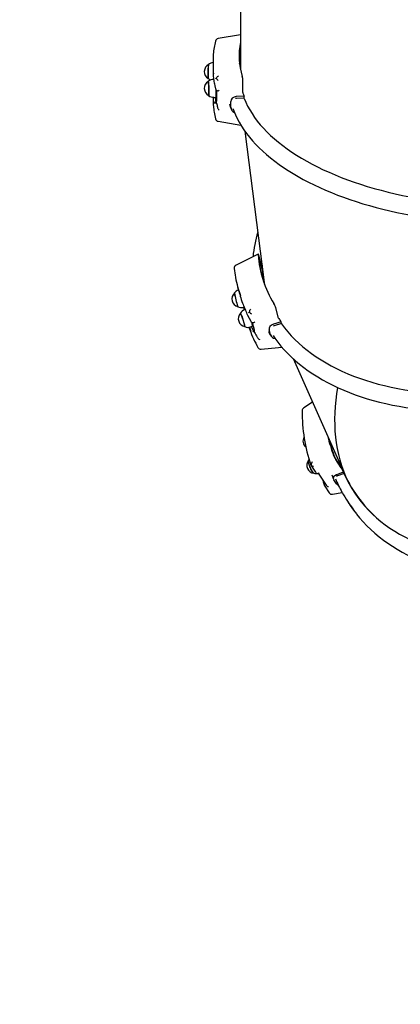
# Paper-space layout 'Основные габаритные размеры' of a CAD drawing. Units: millimetres. Extents: x 5.6 to 21.4, y 4 to 15.1.
# Drawn here: x 12.3 to 12.8, y 7.5 to 9 of the extents above; entities that cross this region are included whole.
import ezdxf

# ---------------------------------------------------------------- set-up
doc = ezdxf.new("R2010")
doc.units = ezdxf.units.MM
doc.header["$LTSCALE"] = 110
doc.header["$PDSIZE"] = -1
doc.linetypes.add('SLD-Сплошная', pattern=[0])
doc.layers.add('ПРИМЕЧАНИЯ', color=7, linetype='SLD-Сплошная')
doc.styles.add('SLDTEXTSTYLE1', font='isocpeui.ttf')
doc.dimstyles.new('SLDDIMSTYLE0', dxfattribs={"dimtxt": 0.33, "dimasz": 0.33, "dimexe": 0, "dimexo": 0.0625, "dimgap": 0.0825, "dimtad": 2, "dimrnd": 1e-09, "dimzin": 12, "dimdsep": 46, "dimtxsty": 'SLDTEXTSTYLE1', "dimsah": 1, "dimcen": 0.09, "dimadec": 0, "dimazin": 3, "dimtfac": 1, "dimtdec": 3, "dimtofl": 0, "dimtmove": 0, "dimatfit": 3, "dimfxl": 1, "dimfrac": 2, "dimtolj": 1, "dimtzin": 12, "dimarcsym": 0})

# ---------------------------------------------------------------- blocks, each defined once
blk = doc.blocks.new('_D_6')
at = {"layer": 'Defpoints', "color": 0, "transparency": 16777216}
for p in [(10.8933, 15.0723), (15.713, 6.0589), (21.3434, 6.0589)]:
    blk.add_point(p, dxfattribs=at)
at = {"layer": 'ПРИМЕЧАНИЯ', "color": 0, "lineweight": -2, "transparency": 16777216}
for p, q in [((10.9558, 15.0723), (21.3434, 15.0723)), ((21.3434, 14.7423), (21.3434, 6.3889)), ((15.7755, 6.0589), (21.3434, 6.0589))]:
    blk.add_line(p, q, dxfattribs=at)
at = {"layer": 'ПРИМЕЧАНИЯ', "color": 0, "transparency": 16777216}
for points in [[(21.2884, 14.7423), (21.3984, 14.7423), (21.3434, 15.0723)], [(21.2884, 6.3889), (21.3984, 6.3889), (21.3434, 6.0589)]]:
    blk.add_solid(points, dxfattribs=at)
at = {"layer": 'ПРИМЕЧАНИЯ', "color": 0, "transparency": 16777216, "insert": (20.9309, 10.5656), "char_height": 0.33, "attachment_point": 2, "rotation": 90, "style": 'SLDTEXTSTYLE1'}
blk.add_mtext('\\A1;9.01м', dxfattribs=at)
blk = doc.blocks.new('_D_7')
at = {"layer": 'Defpoints', "color": 0, "transparency": 16777216}
for p in [(18.7163, 11.0034), (5.5943, 10.9824), (5.5943, 4.0207)]:
    blk.add_point(p, dxfattribs=at)
at = {"layer": 'ПРИМЕЧАНИЯ', "color": 0, "lineweight": -2, "transparency": 16777216}
for p, q in [((18.7163, 10.9409), (18.7163, 4.0207)), ((5.5943, 10.9199), (5.5943, 4.0207)), ((18.3863, 4.0207), (5.9243, 4.0207))]:
    blk.add_line(p, q, dxfattribs=at)
at = {"layer": 'ПРИМЕЧАНИЯ', "color": 0, "transparency": 16777216}
for points in [[(5.9243, 4.0757), (5.9243, 3.9657), (5.5943, 4.0207)], [(18.3863, 4.0757), (18.3863, 3.9657), (18.7163, 4.0207)]]:
    blk.add_solid(points, dxfattribs=at)
at = {"layer": 'ПРИМЕЧАНИЯ', "color": 0, "transparency": 16777216, "insert": (12.1553, 4.4332), "char_height": 0.33, "attachment_point": 2, "style": 'SLDTEXTSTYLE1'}
blk.add_mtext('\\A1;13.12м', dxfattribs=at)
blk = doc.blocks.new('*D18')
at = {"layer": 'Defpoints', "color": 0, "transparency": 16777216}
for p in [(7.5943, 11.5024), (16.7163, 11.5024), (16.7163, 5.1368)]:
    blk.add_point(p, dxfattribs=at)
at = {"layer": 'ПРИМЕЧАНИЯ', "color": 0, "lineweight": -2, "transparency": 16777216}
for p, q in [((7.5943, 11.4399), (7.5943, 5.1368)), ((16.7163, 11.4399), (16.7163, 5.1368)), ((7.9243, 5.1368), (16.3863, 5.1368))]:
    blk.add_line(p, q, dxfattribs=at)
at = {"layer": 'ПРИМЕЧАНИЯ', "color": 0, "transparency": 16777216}
for points in [[(7.9243, 5.1918), (7.9243, 5.0818), (7.5943, 5.1368)], [(16.3863, 5.1918), (16.3863, 5.0818), (16.7163, 5.1368)]]:
    blk.add_solid(points, dxfattribs=at)
at = {"layer": 'ПРИМЕЧАНИЯ', "color": 0, "transparency": 16777216, "insert": (12.1553, 5.3843), "char_height": 0.33, "attachment_point": 5, "style": 'SLDTEXTSTYLE1'}
blk.add_mtext('\\A1;9.12м', dxfattribs=at)
blk = doc.blocks.new('*D19')
at = {"layer": 'Defpoints', "color": 0, "transparency": 16777216}
for p in [(9.8073, 13.5723), (14.7878, 7.5589), (19.9506, 7.5589)]:
    blk.add_point(p, dxfattribs=at)
at = {"layer": 'ПРИМЕЧАНИЯ', "color": 0, "lineweight": -2, "transparency": 16777216}
for p, q in [((9.8698, 13.5723), (19.9506, 13.5723)), ((19.9506, 13.2423), (19.9506, 7.8889)), ((14.8503, 7.5589), (19.9506, 7.5589))]:
    blk.add_line(p, q, dxfattribs=at)
at = {"layer": 'ПРИМЕЧАНИЯ', "color": 0, "transparency": 16777216}
for points in [[(19.8956, 13.2423), (20.0056, 13.2423), (19.9506, 13.5723)], [(19.8956, 7.8889), (20.0056, 7.8889), (19.9506, 7.5589)]]:
    blk.add_solid(points, dxfattribs=at)
at = {"layer": 'ПРИМЕЧАНИЯ', "color": 0, "transparency": 16777216, "insert": (19.7031, 10.5656), "char_height": 0.33, "attachment_point": 5, "rotation": 90, "style": 'SLDTEXTSTYLE1'}
blk.add_mtext('\\A1;6.01м', dxfattribs=at)

psp = doc.layouts.new('Основные габаритные размеры')

# ---------------------------------------------------------------- linework, layer by layer
at = {"color": 7, "linetype": 'SLD-Сплошная', "lineweight": 25}
for p, q in [((12.5933, 9.0716), (12.5933, 8.8967)), ((12.5933, 8.9478), (12.56, 8.9421)), ((12.5933, 8.9229), (12.5919, 8.9226)), ((12.5523, 8.9096), (12.5523, 8.8956)), ((12.5538, 8.8812), (12.553, 8.8812)), ((12.597, 8.8612), (12.597, 8.8789)), ((12.5543, 8.8749), (12.5543, 8.8748)), ((12.5523, 8.8542), (12.5523, 8.8509)), ((12.5538, 8.8542), (12.5567, 8.8542)), ((12.5876, 8.8527), (12.5858, 8.8523)), ((12.5988, 8.8559), (12.587, 8.8553)), ((12.5988, 8.8532), (12.5876, 8.8527)), ((12.5988, 8.8532), (12.5988, 8.8559)), ((12.5544, 8.8453), (12.5544, 8.8452)), ((12.5572, 8.8473), (12.5571, 8.8473)), ((12.5576, 8.8455), (12.5573, 8.8469)), ((12.559, 8.8392), (12.5592, 8.8384)), ((12.5772, 8.844), (12.5777, 8.8419)), ((12.5788, 8.8393), (12.5788, 8.8479)), ((12.6, 8.8036), (12.6289, 8.5769)), ((12.62, 8.6195), (12.5867, 8.6028)), ((12.6258, 8.5977), (12.6205, 8.6173)), ((12.625, 8.6024), (12.6208, 8.6179)), ((12.6236, 8.6075), (12.6249, 8.6083)), ((12.6258, 8.5977), (12.6231, 8.5961)), ((12.5891, 8.5707), (12.5919, 8.5603)), ((12.5964, 8.546), (12.5964, 8.5458)), ((12.5978, 8.5397), (12.5993, 8.5401)), ((12.6504, 8.5235), (12.6462, 8.5389)), ((12.6008, 8.5364), (12.5998, 8.536)), ((12.6043, 8.5274), (12.6043, 8.5273)), ((12.6083, 8.5104), (12.6111, 8.5113)), ((12.6132, 8.5167), (12.6135, 8.5168)), ((12.6439, 8.5122), (12.6422, 8.5114)), ((12.6541, 8.5178), (12.6428, 8.5143)), ((12.6547, 8.5155), (12.6439, 8.5122)), ((12.6547, 8.5155), (12.6541, 8.5178)), ((12.6135, 8.5043), (12.6135, 8.5043)), ((12.6146, 8.5022), (12.6139, 8.5037)), ((12.6184, 8.4952), (12.6189, 8.4943)), ((12.6352, 8.5034), (12.6361, 8.5019)), ((12.6385, 8.4983), (12.6365, 8.5058)), ((12.6721, 8.4629), (12.7522, 8.2835)), ((12.7014, 8.3974), (12.688, 8.3889)), ((12.7273, 8.3367), (12.7269, 8.3391)), ((12.7278, 8.3348), (12.729, 8.3355)), ((12.6987, 8.3031), (12.7055, 8.2929)), ((12.7448, 8.2993), (12.7345, 8.3148)), ((12.7442, 8.2994), (12.7361, 8.3116)), ((12.7098, 8.2911), (12.7217, 8.2731)), ((12.7472, 8.2926), (12.737, 8.2889)), ((12.7484, 8.2908), (12.7387, 8.2872)), ((12.7484, 8.2908), (12.7472, 8.2926)), ((12.737, 8.2755), (12.7331, 8.2815)), ((12.7387, 8.2872), (12.7371, 8.2864)), ((12.7196, 8.2716), (12.7261, 8.2619)), ((12.7311, 8.2597), (12.7456, 8.2622)), ((12.7535, 8.2491), (12.7576, 8.243))]:
    psp.add_line(p, q, dxfattribs=at)
at = {"color": 7, "linetype": 'SLD-Сплошная', "lineweight": 25, "flags": 128}
for points in [[(12.592, 8.9049), (12.5923, 8.907), (12.5933, 8.9125)], [(12.5922, 8.9036), (12.5925, 8.9061), (12.5933, 8.9105)], [(12.5457, 8.9034), (12.5457, 8.9034), (12.5456, 8.9031), (12.5455, 8.9025), (12.5454, 8.9015), (12.5452, 8.9003), (12.5451, 8.8988), (12.545, 8.8971), (12.545, 8.8953), (12.5449, 8.8933), (12.5448, 8.8914), (12.5448, 8.8896), (12.5448, 8.8878), (12.5448, 8.8862), (12.5448, 8.8849), (12.5449, 8.8838), (12.545, 8.8831), (12.545, 8.8826), (12.5451, 8.8826)], [(12.5452, 8.8825), (12.5451, 8.8827), (12.545, 8.8832), (12.545, 8.8841), (12.5449, 8.8852), (12.5449, 8.8866), (12.5449, 8.8883), (12.5449, 8.8901), (12.545, 8.892), (12.545, 8.8939), (12.5451, 8.8958), (12.5452, 8.8976), (12.5453, 8.8993), (12.5454, 8.9007), (12.5455, 8.9019), (12.5456, 8.9028), (12.5457, 8.9033), (12.5458, 8.9035)], [(12.5527, 8.8908), (12.5527, 8.8908), (12.5527, 8.8906), (12.5528, 8.8902), (12.5528, 8.8901)], [(12.5451, 8.8779), (12.5451, 8.8779), (12.5452, 8.8776), (12.5454, 8.8769), (12.5455, 8.876), (12.5456, 8.8747), (12.5457, 8.8732), (12.5458, 8.8715), (12.5458, 8.8697), (12.5459, 8.8678), (12.546, 8.8658), (12.546, 8.864), (12.546, 8.8622), (12.546, 8.8606), (12.546, 8.8593), (12.5459, 8.8582), (12.5458, 8.8575), (12.5458, 8.8571), (12.5457, 8.857)], [(12.5458, 8.8569), (12.5458, 8.857), (12.5459, 8.8573), (12.546, 8.8579), (12.5461, 8.8589), (12.5461, 8.8602), (12.5461, 8.8617), (12.5461, 8.8634), (12.5461, 8.8653), (12.546, 8.8672), (12.546, 8.8691), (12.5459, 8.871), (12.5458, 8.8727), (12.5457, 8.8743), (12.5456, 8.8757), (12.5455, 8.8767), (12.5454, 8.8775), (12.5453, 8.8779), (12.5452, 8.8779)], [(12.5543, 8.8745), (12.555, 8.8713), (12.556, 8.8671)], [(12.5594, 8.8641), (12.5595, 8.864), (12.5599, 8.8641)], [(12.5523, 8.8509), (12.5524, 8.8477), (12.5527, 8.842)], [(12.587, 8.8553), (12.5838, 8.8546), (12.581, 8.8529), (12.5793, 8.8506), (12.5788, 8.8479)], [(12.5986, 8.8532), (12.5988, 8.8527), (12.6012, 8.8469), (12.604, 8.8412), (12.6072, 8.8355), (12.6107, 8.8298), (12.6145, 8.8242), (12.6186, 8.8187), (12.6231, 8.8132), (12.6279, 8.8078), (12.633, 8.8025), (12.6385, 8.7972), (12.6442, 8.7921), (12.6502, 8.787), (12.6566, 8.782), (12.6632, 8.7771), (12.6701, 8.7723), (12.6773, 8.7676), (12.6848, 8.763), (12.6925, 8.7585), (12.7006, 8.7542), (12.7088, 8.75), (12.7173, 8.7458), (12.7261, 8.7419), (12.735, 8.738), (12.7442, 8.7343), (12.7537, 8.7307), (12.7633, 8.7273), (12.7731, 8.724), (12.7831, 8.7208), (12.7933, 8.7178), (12.8037, 8.715), (12.8142, 8.7123), (12.8249, 8.7097), (12.8358, 8.7074), (12.8467, 8.7051), (12.8578, 8.7031), (12.869, 8.7012), (12.8804, 8.6995), (12.8918, 8.6979), (12.9033, 8.6965), (12.9149, 8.6953), (12.9265, 8.6943), (12.9382, 8.6934), (12.95, 8.6927), (12.9618, 8.6922), (12.9736, 8.6918), (12.9854, 8.6917), (12.9973, 8.6917), (13.0091, 8.6918), (13.0209, 8.6922), (13.0327, 8.6927), (13.0444, 8.6934), (13.0561, 8.6943), (13.0678, 8.6953), (13.0794, 8.6965), (13.0909, 8.6979), (13.1023, 8.6995), (13.1136, 8.7012), (13.1248, 8.7031), (13.1359, 8.7051), (13.1469, 8.7074), (13.1577, 8.7097), (13.1684, 8.7123), (13.179, 8.715), (13.1893, 8.7178), (13.1995, 8.7208), (13.2096, 8.724), (13.2194, 8.7273), (13.229, 8.7307), (13.2384, 8.7343), (13.2476, 8.738), (13.2566, 8.7419), (13.2654, 8.7458), (13.2739, 8.75), (13.2821, 8.7542), (13.2901, 8.7585), (13.2979, 8.763), (13.3053, 8.7676), (13.3125, 8.7723), (13.3195, 8.7771), (13.3261, 8.782), (13.3324, 8.787), (13.3385, 8.7921), (13.3442, 8.7972), (13.3496, 8.8025), (13.3548, 8.8078), (13.3595, 8.8132), (13.364, 8.8187), (13.3682, 8.8242), (13.372, 8.8298), (13.3755, 8.8355), (13.3786, 8.8412), (13.3814, 8.8469), (13.3839, 8.8527), (13.3841, 8.8532)], [(12.5572, 8.8473), (12.5572, 8.8473), (12.5573, 8.847), (12.5573, 8.8469)], [(12.5592, 8.8384), (12.5595, 8.8376), (12.5599, 8.8368)], [(12.5776, 8.8419), (12.5785, 8.8388), (12.5792, 8.8369)], [(12.5821, 8.8373), (12.5833, 8.8339), (12.5857, 8.8282), (12.5885, 8.8225), (12.5915, 8.8168), (12.5949, 8.8112), (12.5985, 8.8057), (12.6025, 8.8002), (12.6067, 8.7947), (12.6113, 8.7893), (12.6161, 8.784), (12.6213, 8.7788), (12.6267, 8.7736), (12.6324, 8.7686), (12.6384, 8.7636), (12.6446, 8.7586), (12.6511, 8.7538), (12.6579, 8.7491), (12.6649, 8.7445), (12.6722, 8.74), (12.6797, 8.7356), (12.6874, 8.7313), (12.6954, 8.7271), (12.7036, 8.723), (12.712, 8.7191), (12.7206, 8.7152), (12.7294, 8.7115), (12.7385, 8.7079), (12.7477, 8.7045), (12.7571, 8.7012), (12.7666, 8.698), (12.7764, 8.6949), (12.7863, 8.692), (12.7963, 8.6892), (12.8065, 8.6866), (12.8169, 8.6841), (12.8274, 8.6817), (12.838, 8.6795), (12.8487, 8.6775), (12.8595, 8.6756), (12.8704, 8.6738), (12.8814, 8.6722), (12.8925, 8.6708), (12.9037, 8.6695), (12.9149, 8.6684), (12.9262, 8.6674), (12.9375, 8.6666), (12.9489, 8.6659), (12.9603, 8.6654), (12.9718, 8.665), (12.9832, 8.6648), (12.9947, 8.6648), (13.0061, 8.6649), (13.0176, 8.6652), (13.029, 8.6657), (13.0404, 8.6663), (13.0517, 8.667), (13.063, 8.6679), (13.0743, 8.669), (13.0855, 8.6702), (13.0966, 8.6716), (13.1077, 8.6731), (13.1186, 8.6748), (13.1295, 8.6767), (13.1402, 8.6787), (13.1509, 8.6808), (13.1614, 8.6831), (13.1718, 8.6855), (13.1821, 8.6881), (13.1922, 8.6908), (13.2022, 8.6937), (13.212, 8.6967), (13.2216, 8.6998), (13.2311, 8.7031), (13.2404, 8.7065), (13.2495, 8.71), (13.2584, 8.7137), (13.2671, 8.7174), (13.2756, 8.7213), (13.2839, 8.7254), (13.2919, 8.7295), (13.2998, 8.7338), (13.3074, 8.7381), (13.3147, 8.7426), (13.3219, 8.7472), (13.3287, 8.7518), (13.3354, 8.7566), (13.3417, 8.7615), (13.3478, 8.7665), (13.3536, 8.7715), (13.3592, 8.7766), (13.3644, 8.7819), (13.3694, 8.7872), (13.3741, 8.7925), (13.3785, 8.798), (13.3826, 8.8035), (13.3864, 8.809), (13.3899, 8.8146), (13.393, 8.8203), (13.3959, 8.826), (13.3985, 8.8317), (13.4007, 8.8374)], [(12.56, 8.8183), (12.5855, 8.814), (12.5941, 8.8125)], [(12.6421, 8.4976), (12.6448, 8.4936), (12.6493, 8.4876), (12.654, 8.4817), (12.659, 8.476), (12.6643, 8.4704), (12.6699, 8.465), (12.6758, 8.4596), (12.6819, 8.4545), (12.6882, 8.4495), (12.6949, 8.4446), (12.7017, 8.44), (12.7089, 8.4355), (12.7162, 8.4311), (12.7238, 8.4269), (12.7316, 8.4229), (12.7397, 8.4191), (12.7479, 8.4155), (12.7564, 8.4121), (12.765, 8.4088), (12.7739, 8.4057), (12.7829, 8.4028), (12.7921, 8.4002), (12.8015, 8.3977), (12.8111, 8.3954), (12.8208, 8.3933), (12.8307, 8.3914), (12.8407, 8.3897), (12.8508, 8.3882), (12.8611, 8.387), (12.8715, 8.3859), (12.882, 8.385), (12.8926, 8.3843), (12.9033, 8.3839), (12.9141, 8.3836), (12.925, 8.3836), (12.9359, 8.3838), (12.9469, 8.3841), (12.958, 8.3847), (12.9691, 8.3855), (12.9802, 8.3865), (12.9914, 8.3877), (13.0026, 8.3891), (13.0138, 8.3907), (13.0251, 8.3925), (13.0363, 8.3945), (13.0475, 8.3967), (13.0587, 8.3991), (13.0698, 8.4017), (13.0809, 8.4045), (13.092, 8.4074), (13.103, 8.4106), (13.114, 8.414), (13.1249, 8.4175), (13.1357, 8.4212), (13.1464, 8.4251), (13.157, 8.4292), (13.1676, 8.4334), (13.178, 8.4378), (13.1883, 8.4424), (13.1984, 8.4471), (13.2085, 8.452), (13.2183, 8.4571), (13.2281, 8.4623), (13.2377, 8.4676), (13.2471, 8.4731), (13.2563, 8.4787), (13.2654, 8.4845), (13.2743, 8.4904), (13.283, 8.4964), (13.2915, 8.5026), (13.2998, 8.5088), (13.3079, 8.5152), (13.3157, 8.5217), (13.3234, 8.5283), (13.3308, 8.535), (13.338, 8.5418), (13.3449, 8.5487), (13.3516, 8.5556), (13.358, 8.5627), (13.3642, 8.5698), (13.3701, 8.5769), (13.3758, 8.5842), (13.3812, 8.5915), (13.3863, 8.5988), (13.3911, 8.6062), (13.3956, 8.6137), (13.3999, 8.6211), (13.4039, 8.6286), (13.4076, 8.6362), (13.4109, 8.6437), (13.414, 8.6512), (13.4168, 8.6588), (13.4193, 8.6664), (13.4214, 8.6739), (13.4233, 8.6814), (13.4249, 8.689), (13.4261, 8.6964), (13.427, 8.7039), (13.4277, 8.7113), (13.428, 8.7187), (13.428, 8.726), (13.428, 8.7268)], [(12.6545, 8.5154), (12.6548, 8.5149), (12.6594, 8.5088), (12.6643, 8.5029), (12.6694, 8.497), (12.6749, 8.4914), (12.6807, 8.4859), (12.6868, 8.4805), (12.6932, 8.4753), (12.6998, 8.4703), (12.7067, 8.4655), (12.7139, 8.4608), (12.7214, 8.4563), (12.7291, 8.452), (12.7371, 8.4479), (12.7453, 8.444), (12.7538, 8.4403), (12.7625, 8.4368), (12.7714, 8.4335), (12.7805, 8.4304), (12.7898, 8.4275), (12.7994, 8.4248), (12.8091, 8.4224), (12.819, 8.4201), (12.8291, 8.4181), (12.8393, 8.4163), (12.8497, 8.4147), (12.8603, 8.4134), (12.8709, 8.4123), (12.8817, 8.4113), (12.8927, 8.4107), (12.9037, 8.4102), (12.9148, 8.41), (12.9261, 8.41), (12.9374, 8.4102), (12.9487, 8.4107), (12.9602, 8.4114), (12.9716, 8.4123), (12.9832, 8.4134), (12.9947, 8.4148), (13.0063, 8.4164), (13.0179, 8.4182), (13.0294, 8.4202), (13.041, 8.4225), (13.0526, 8.4249), (13.0641, 8.4276), (13.0755, 8.4305), (13.087, 8.4336), (13.0983, 8.4369), (13.1096, 8.4404), (13.1208, 8.4441), (13.1319, 8.448), (13.143, 8.4521), (13.1539, 8.4564), (13.1647, 8.4609), (13.1753, 8.4656), (13.1858, 8.4704), (13.1962, 8.4755), (13.2064, 8.4807), (13.2165, 8.486), (13.2263, 8.4915), (13.236, 8.4972), (13.2455, 8.503), (13.2548, 8.509), (13.2639, 8.5151), (13.2728, 8.5214), (13.2815, 8.5278), (13.2899, 8.5343), (13.2981, 8.5409), (13.306, 8.5476), (13.3137, 8.5545), (13.3211, 8.5614), (13.3283, 8.5685), (13.3351, 8.5756), (13.3418, 8.5828), (13.3481, 8.5901), (13.3541, 8.5975), (13.3598, 8.6049), (13.3653, 8.6124), (13.3704, 8.6199), (13.3752, 8.6275), (13.3798, 8.6351), (13.384, 8.6427), (13.3878, 8.6504), (13.3914, 8.6581), (13.3946, 8.6658), (13.3963, 8.6703)], [(12.6208, 8.6179), (12.6204, 8.6189), (12.6202, 8.6194), (12.62, 8.6195), (12.6199, 8.6191), (12.6199, 8.6183)], [(12.6251, 8.6023), (12.6251, 8.6022), (12.625, 8.6022), (12.625, 8.6022), (12.625, 8.6023), (12.625, 8.6024)], [(12.5919, 8.5603), (12.5922, 8.5594), (12.593, 8.5564)], [(12.7669, 8.2301), (12.7717, 8.2243), (12.777, 8.2182), (12.7826, 8.2124), (12.7884, 8.2067), (12.7944, 8.2013), (12.8007, 8.1961), (12.8072, 8.1911), (12.8139, 8.1863), (12.8209, 8.1817), (12.8281, 8.1773), (12.8354, 8.1732), (12.843, 8.1692), (12.8508, 8.1656), (12.8588, 8.1621), (12.867, 8.1589), (12.8753, 8.1559), (12.8839, 8.1532), (12.8925, 8.1507), (12.9014, 8.1485), (12.9104, 8.1465), (12.9196, 8.1448), (12.9289, 8.1433), (12.9383, 8.142), (12.9479, 8.1411), (12.9575, 8.1403), (12.9673, 8.1399), (12.9772, 8.1396), (12.9872, 8.1397), (12.9973, 8.14), (13.0074, 8.1405), (13.0177, 8.1413), (13.0279, 8.1423), (13.0383, 8.1436), (13.0487, 8.1452), (13.0591, 8.147), (13.0696, 8.1491), (13.0801, 8.1513), (13.0906, 8.1539), (13.1011, 8.1567), (13.1117, 8.1597), (13.1222, 8.163), (13.1327, 8.1665), (13.1432, 8.1702), (13.1536, 8.1742), (13.1641, 8.1783), (13.1744, 8.1828), (13.1848, 8.1874), (13.195, 8.1922), (13.2052, 8.1973), (13.2153, 8.2026), (13.2253, 8.2081), (13.2353, 8.2137), (13.2451, 8.2196), (13.2548, 8.2257), (13.2644, 8.2319), (13.2739, 8.2384), (13.2833, 8.245), (13.2925, 8.2518), (13.3016, 8.2588), (13.3105, 8.2659), (13.3193, 8.2732), (13.3279, 8.2806), (13.3364, 8.2882), (13.3446, 8.2959), (13.3527, 8.3037), (13.3606, 8.3117), (13.3683, 8.3198), (13.3758, 8.3281), (13.3831, 8.3364), (13.3902, 8.3448), (13.3971, 8.3534), (13.4037, 8.362), (13.4102, 8.3707), (13.4164, 8.3795), (13.4223, 8.3884), (13.428, 8.3973), (13.4335, 8.4063), (13.4387, 8.4153), (13.4436, 8.4244), (13.4483, 8.4336), (13.4528, 8.4427), (13.457, 8.4519), (13.4609, 8.4611), (13.4645, 8.4703), (13.4679, 8.4795), (13.4709, 8.4887), (13.4737, 8.4979), (13.4763, 8.5071), (13.4785, 8.5163), (13.4804, 8.5254), (13.4821, 8.5345), (13.4835, 8.5436), (13.4846, 8.5525), (13.4854, 8.5615), (13.4855, 8.5634)], [(12.5931, 8.5306), (12.5932, 8.5306), (12.5934, 8.5305), (12.5937, 8.53), (12.5941, 8.5292), (12.5945, 8.5281), (12.5951, 8.5267), (12.5957, 8.5252), (12.5963, 8.5235), (12.5969, 8.5217), (12.5975, 8.5198), (12.5981, 8.518), (12.5986, 8.5163), (12.599, 8.5148), (12.5994, 8.5134), (12.5996, 8.5123), (12.5998, 8.5115), (12.5998, 8.511), (12.5997, 8.5108), (12.5997, 8.5108)], [(12.5998, 8.5108), (12.5999, 8.5109), (12.5999, 8.5113), (12.5998, 8.512), (12.5996, 8.513), (12.5992, 8.5143), (12.5988, 8.5158), (12.5983, 8.5175), (12.5978, 8.5193), (12.5972, 8.5211), (12.5965, 8.523), (12.5959, 8.5247), (12.5953, 8.5263), (12.5948, 8.5278), (12.5943, 8.5289), (12.5939, 8.5298), (12.5935, 8.5304), (12.5933, 8.5307), (12.5933, 8.5307)], [(12.6044, 8.527), (12.6062, 8.5235), (12.6088, 8.5189)], [(12.7482, 8.2907), (12.7485, 8.2902), (12.752, 8.2827), (12.7559, 8.2755), (12.76, 8.2684), (12.7645, 8.2615), (12.7692, 8.2548), (12.7742, 8.2483), (12.7795, 8.2421), (12.7851, 8.236), (12.791, 8.2301), (12.7971, 8.2245), (12.8035, 8.2191), (12.8101, 8.2139), (12.817, 8.209), (12.8242, 8.2043), (12.8315, 8.1999), (12.8391, 8.1957), (12.847, 8.1917), (12.855, 8.1881), (12.8633, 8.1846), (12.8718, 8.1815), (12.8804, 8.1786), (12.8893, 8.1759), (12.8983, 8.1736), (12.9075, 8.1715), (12.9169, 8.1697), (12.9264, 8.1681), (12.9361, 8.1668), (12.9459, 8.1659), (12.9559, 8.1651), (12.966, 8.1647), (12.9761, 8.1646), (12.9864, 8.1647), (12.9968, 8.1651), (13.0073, 8.1658), (13.0179, 8.1668), (13.0285, 8.168), (13.0392, 8.1695), (13.0499, 8.1713), (13.0607, 8.1734), (13.0715, 8.1757), (13.0824, 8.1784), (13.0932, 8.1812), (13.104, 8.1844), (13.1149, 8.1878), (13.1257, 8.1915), (13.1365, 8.1954), (13.1473, 8.1996), (13.158, 8.204), (13.1687, 8.2087), (13.1793, 8.2136), (13.1898, 8.2187), (13.2003, 8.2241), (13.2106, 8.2297), (13.2209, 8.2355), (13.231, 8.2416), (13.2411, 8.2479), (13.251, 8.2543), (13.2608, 8.261), (13.2704, 8.2679), (13.2799, 8.2749), (13.2892, 8.2822), (13.2983, 8.2896), (13.3073, 8.2972), (13.3161, 8.3049), (13.3247, 8.3128), (13.3331, 8.3209), (13.3413, 8.3291), (13.3493, 8.3374), (13.357, 8.3459), (13.3646, 8.3545), (13.3719, 8.3632), (13.3789, 8.372), (13.3857, 8.3809), (13.3923, 8.3899), (13.3986, 8.399), (13.4046, 8.4081), (13.4104, 8.4173), (13.4159, 8.4266), (13.4211, 8.436), (13.426, 8.4453), (13.4307, 8.4547), (13.435, 8.4642), (13.4391, 8.4736), (13.4428, 8.4831), (13.4463, 8.4925), (13.4494, 8.502), (13.4523, 8.5114), (13.4548, 8.5208), (13.4566, 8.5284)], [(12.606, 8.5099), (12.6065, 8.5083), (12.6074, 8.5059)], [(12.6098, 8.5176), (12.6102, 8.5165), (12.6106, 8.5149), (12.6109, 8.5135), (12.6111, 8.5125), (12.6112, 8.5118), (12.6112, 8.5114), (12.6111, 8.5113)], [(12.6099, 8.5109), (12.6101, 8.5104), (12.611, 8.5081), (12.6118, 8.5064), (12.6125, 8.5051), (12.613, 8.5044), (12.6134, 8.5042)], [(12.6146, 8.5022), (12.6145, 8.5037), (12.6142, 8.5057), (12.6137, 8.5081), (12.6129, 8.511), (12.612, 8.5143), (12.6111, 8.517)], [(12.6428, 8.5143), (12.6397, 8.5129), (12.6375, 8.5108), (12.6364, 8.5083), (12.6365, 8.5058)], [(12.636, 8.5018), (12.638, 8.4985), (12.6394, 8.4965)], [(12.6189, 8.4943), (12.6194, 8.4935), (12.6201, 8.4929)], [(12.6244, 8.4769), (12.6502, 8.4795), (12.6555, 8.48)], [(12.6949, 8.3102), (12.6948, 8.3097), (12.6948, 8.3089), (12.695, 8.3078), (12.6953, 8.3064), (12.6958, 8.3049), (12.6963, 8.3032), (12.697, 8.3015), (12.6978, 8.2997), (12.6986, 8.298), (12.6994, 8.2964), (12.7002, 8.2949), (12.701, 8.2936), (12.7018, 8.2926), (12.7024, 8.2918), (12.703, 8.2914), (12.7031, 8.2913)], [(12.6958, 8.3119), (12.695, 8.3105), (12.6949, 8.3101)], [(12.7031, 8.2913), (12.7027, 8.2916), (12.7021, 8.2923), (12.7014, 8.2933), (12.7006, 8.2945), (12.6998, 8.2959), (12.6989, 8.2975), (12.6981, 8.2992), (12.6973, 8.301), (12.6966, 8.3028), (12.696, 8.3045), (12.6955, 8.3061), (12.6951, 8.3075), (12.6949, 8.3087), (12.6949, 8.3096), (12.695, 8.3102), (12.695, 8.3104)], [(12.6988, 8.3032), (12.6988, 8.3033), (12.699, 8.3034)], [(12.742, 8.3065), (12.7423, 8.3055), (12.7443, 8.3)], [(12.73, 8.2887), (12.7316, 8.2846), (12.7326, 8.2822)], [(12.737, 8.2889), (12.7344, 8.2875), (12.7327, 8.2856), (12.7323, 8.2835), (12.7331, 8.2815)], [(12.7165, 8.2809), (12.7173, 8.2782), (12.7192, 8.2725)], [(12.737, 8.2755), (12.7387, 8.2738), (12.7398, 8.2732)], [(12.7192, 8.2725), (12.7193, 8.2722), (12.7197, 8.2716)], [(12.7217, 8.2731), (12.722, 8.2728), (12.7226, 8.2722)], [(12.7576, 8.243), (12.7624, 8.2361), (12.7668, 8.2303)]]:
    psp.add_lwpolyline(points, dxfattribs=at)
at = {"color": 7, "linetype": 'SLD-Сплошная', "lineweight": 25}
for centre, radius, start, end in [((12.6649, 8.9101), 0.1125, 165.412, 175.6002), ((12.5609, 8.9372), 0.005, 99.6318, 165.5786), ((12.6929, 8.9166), 0.1016, 168.643, 197.7448), ((12.6928, 8.9139), 0.1015, 168.6042, 179.208), ((12.662, 8.9096), 0.1097, 175.369, 184.3253), ((12.5513, 8.8928), 0.012, 117.3513, 239.363), ((12.5531, 8.8952), 0.011, 93.7313, 131.7834), ((12.662, 8.8956), 0.1096, 180.0003, 182.3198), ((12.552, 8.8893), 0.00969, 223.5889, 250.3469), ((12.553, 8.87), 0.0111, 89.8755, 134.4149), ((12.5554, 8.8912), 0.003, 182.3194, 211.588), ((12.2786, 8.8563), 0.2763, 3.8551, 7.087), ((12.5579, 8.8806), 0.00226, 110.4103, 152.9546), ((12.5646, 8.8791), 0.0083, 120.0577, 153.764), ((12.5718, 8.8927), 0.0177, 214.1782, 228.0447), ((12.57, 8.879), 0.027, 359.7852, 14.2677), ((12.5513, 8.8676), 0.012, 120.637, 242.6487), ((12.5573, 8.875), 0.003, 184.1894, 190.7386), ((12.56, 8.8681), 0.0041, 194.4338, 261.9499), ((12.4553, 8.8616), 0.1019, 356.1787, 2.0159), ((12.4337, 8.8572), 0.1244, 354.5902, 3.4262), ((12.5561, 8.8727), 0.00944, 294.0294, 306.073), ((12.553, 8.8651), 0.0109, 228.5211, 273.9332), ((12.6287, 8.8555), 0.0762, 181.0145, 187.1659), ((12.5908, 8.8546), 0.035, 180.5392, 192.1752), ((12.5993, 8.8612), 0.00233, 179.0759, 195.4994), ((12.7058, 8.8979), 0.1149, 198.9621, 201.4456), ((12.6605, 8.8496), 0.108, 184.2071, 194.8188), ((12.5573, 8.8443), 0.003, 93.282, 162.1384), ((12.6707, 8.8685), 0.1154, 191.4739, 194.6821), ((12.5688, 8.8428), 0.0107, 213.9446, 228.0113), ((12.5875, 8.8397), 0.00876, 182.5701, 248.3603), ((12.5609, 8.8232), 0.005, 194.4214, 260.3682), ((12.791, 8.5993), 0.1796, 162.907, 174.7997), ((12.774, 8.6277), 0.1543, 183.477, 212.2187), ((12.7745, 8.6253), 0.1542, 182.9897, 194.7668), ((12.589, 8.5983), 0.005, 116.7252, 186.0309), ((12.7859, 8.6085), 0.161, 180.1685, 182.2037), ((12.7854, 8.6062), 0.1598, 181.2018, 183.037), ((12.7819, 8.605), 0.156, 181.6844, 190.7692), ((12.7236, 8.6116), 0.1403, 185.6514, 191.0303), ((12.7505, 8.6147), 0.1673, 190.4013, 200.253), ((12.781, 8.6057), 0.1556, 182.9735, 190.4248), ((12.5925, 8.5523), 0.012, 133.1732, 255.2463), ((12.5934, 8.5552), 0.0108, 105.8389, 148.8618), ((12.7624, 8.5953), 0.1815, 190.912, 197.5077), ((12.7486, 8.5918), 0.1672, 190.6093, 197.8102), ((12.7539, 8.6025), 0.1674, 195.9712, 199.7245), ((12.5947, 8.5502), 0.011, 240.4697, 286.3737), ((12.5992, 8.5468), 0.003, 199.7225, 226.8491), ((12.5812, 8.5362), 0.0181, 23.561, 28.9915), ((12.3376, 8.429), 0.2843, 20.2366, 23.7995), ((13.3415, 8.6996), 0.7605, 192.1328, 192.4457), ((12.6199, 8.5315), 0.0273, 15.8338, 30.6251), ((12.6021, 8.5226), 0.012, 137.2949, 259.2415), ((12.603, 8.5253), 0.0112, 106.6482, 152.1948), ((12.6071, 8.5284), 0.003, 200.4938, 206.5319), ((12.6077, 8.5297), 0.00306, 115.6597, 142.5311), ((12.6162, 8.5306), 0.01, 140.7577, 169.3519), ((12.6162, 8.544), 0.0152, 229.5003, 245.6024), ((12.6044, 8.5207), 0.011, 244.0281, 290.4111), ((12.6693, 8.5312), 0.0661, 198.7142, 204.3615), ((12.6126, 8.521), 0.0043, 209.0157, 277.9672), ((12.6106, 8.5219), 0.00591, 299.8644, 318.3891), ((12.6528, 8.5241), 0.00246, 195.4758, 211.4872), ((12.7917, 8.6153), 0.1686, 213.262, 215.3253), ((12.7687, 8.5642), 0.1715, 199.9504, 209.6193), ((12.6145, 8.5015), 0.003, 108.8273, 146.0781), ((12.6128, 8.5034), 0.00112, 17.504, 52.4698), ((12.7697, 8.5816), 0.1743, 207.1272, 209.7422), ((12.6461, 8.5009), 0.00802, 199.329, 263.7842), ((12.626, 8.4998), 0.00911, 229.2131, 245.5847), ((12.6239, 8.4819), 0.005, 209.5312, 275.7907), ((12.6907, 8.3847), 0.005, 122.3273, 179.6848), ((12.9298, 8.3816), 0.2441, 179.272, 198.7526), ((12.6989, 8.3394), 0.012, 152.153, 228.642), ((12.9244, 8.3917), 0.2054, 192.7351, 201.0591), ((12.9251, 8.3897), 0.2047, 193.2531, 201.456), ((12.7217, 8.3383), 0.00523, 9.1105, 32.4148), ((12.7668, 8.3316), 0.0367, 202.0119, 213.0998), ((12.7046, 8.3032), 0.012, 143.0554, 264.0977), ((12.7088, 8.3025), 0.00978, 144.806, 175.1299), ((12.7057, 8.3126), 0.0114, 233.7819, 255.4292), ((12.707, 8.3015), 0.0109, 248.6972, 285.3916), ((12.709, 8.2951), 0.00408, 211.7577, 285.5206), ((12.7085, 8.2937), 0.00305, 300.4684, 326.1199), ((12.7409, 8.2972), 0.00394, 22.8478, 32.9044), ((12.9253, 8.3693), 0.1933, 200.5996, 227.659), ((12.9266, 8.3732), 0.1967, 202.2543, 204.1894), ((12.9281, 8.3715), 0.197, 201.5048, 204.1879), ((12.8973, 8.3492), 0.1749, 202.3285, 209.6515), ((12.7267, 8.2777), 0.00685, 233.4124, 255.3882), ((12.7303, 8.2646), 0.005, 213.6461, 279.745), ((12.9197, 8.3597), 0.1996, 209.1673, 218.1279)]:
    psp.add_arc(centre, radius, start, end, dxfattribs=at)
for centre, major_axis, ratio, start_param, end_param in [((13.0191, 8.6632), (0.3858, 0.1082), 0.613968, 3.051115, 3.063682), ((13.1008, 8.4789), (0.3326, 0.2243), 0.687183, 2.552063, 3.039003)]:
    psp.add_ellipse(centre, major_axis=major_axis, ratio=ratio, start_param=start_param, end_param=end_param, dxfattribs=at)

# ---------------------------------------------------------------- dimensions: what is measured, and where the dimension line sits
at = {"layer": 'ПРИМЕЧАНИЯ', "color": 252, "true_color": 0x939598}
for base, p1, p2, angle, picture, middle in [((21.3434, 6.0589), (10.8933, 15.0723), (15.713, 6.0589), 90, '_D_6', (21.3434, 10.5656)), ((5.5943, 4.0207), (18.7163, 11.0034), (5.5943, 10.9824), 0, '_D_7', (12.1553, 4.0207))]:
    dim = psp.add_linear_dim(base=base, p1=p1, p2=p2, angle=angle, text='<>м', dimstyle='SLDDIMSTYLE0', override={"dimtad": 3}, dxfattribs=at)
    dim.commit()
    dim.dimension.update_dxf_attribs({"geometry": picture, "text_midpoint": middle, "dimtype": 160})
at = {"layer": 'ПРИМЕЧАНИЯ'}
dim = psp.add_linear_dim(base=(19.9506, 7.5589), p1=(9.8073, 13.5723), p2=(14.7878, 7.5589), angle=90, text='<>м', dimstyle='SLDDIMSTYLE0', override={"dimtad": 3}, dxfattribs=at)
dim.commit()
dim.dimension.update_dxf_attribs({"geometry": '*D19', "text_midpoint": (19.9506, 10.5656), "dimtype": 160})
dim = psp.add_linear_dim(base=(16.7163, 5.1368), p1=(7.5943, 11.5024), p2=(16.7163, 11.5024), text='<>м', dimstyle='SLDDIMSTYLE0', override={"dimtad": 3}, dxfattribs=at)
dim.commit()
dim.dimension.update_dxf_attribs({"geometry": '*D18', "text_midpoint": (12.1553, 5.3843)})

doc.saveas('drawing.dxf')
